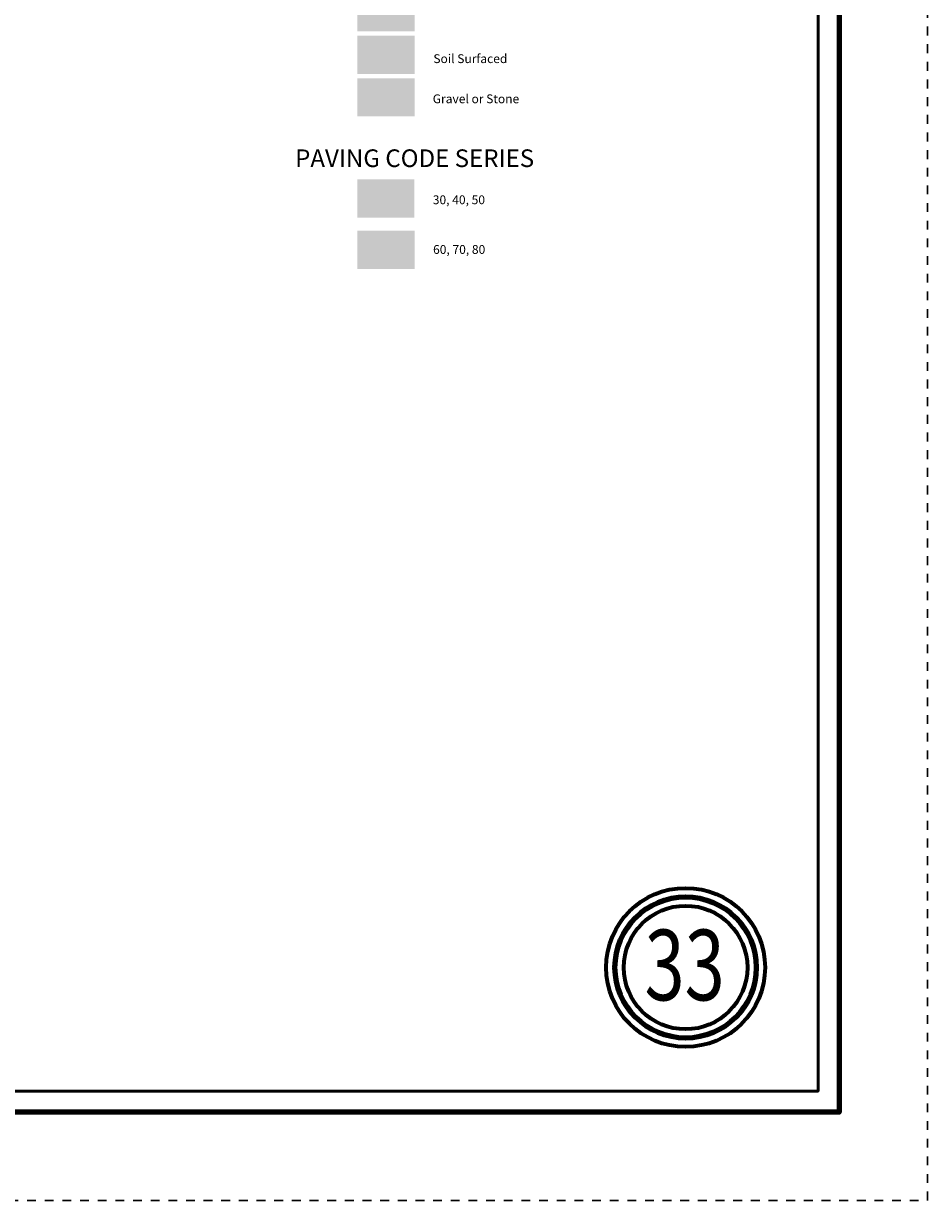
# Model space of a CAD drawing. Extents: x 64 to 108, y 43.3 to 77.3.
# Drawn here: x 97.8 to 108, y 43.3 to 56.7 of the extents above; entities that cross this region are included whole.
import ezdxf
from ezdxf.enums import TextEntityAlignment as Align

# ---------------------------------------------------------------- set-up
doc = ezdxf.new("R2010")
doc.units = ezdxf.units.MI
doc.header["$MEASUREMENT"] = 0
doc.linetypes.add('DGN Style 3', pattern=[0.07, 0.05, -0.02])
for name, color, linetype, lineweight in [('tdCoFrame', 7, 'Continuous', 0), ('tdCoLegendEngineer', 7, 'Continuous', 0), ('tdCoPlotFrame', 7, 'Continuous', 0), ('tdCoTitleBlock', 7, 'Continuous', 0)]:
    doc.layers.add(name, color=color, linetype=linetype, lineweight=lineweight)
doc.styles.add('Style-Century Gothic', font='GOTHIC.TTF')
doc.styles.add('Style-Tw Cen MT', font='TCM_____.TTF')

# ---------------------------------------------------------------- blocks, each defined once
blk = doc.blocks.new('Page Number')
at = {"layer": 'tdCoTitleBlock', "color": 7, "linetype": 'Continuous', "lineweight": 70}
for radius in [0.9, 0.7]:
    blk.add_circle((-1.5, 1.4), radius, dxfattribs=at)
at = {"layer": 'tdCoTitleBlock', "color": 7, "linetype": 'Continuous', "lineweight": 211}
blk.add_circle((-1.5, 1.4), 0.8, dxfattribs=at)
at = {"layer": 'tdCoTitleBlock', "color": 7, "linetype": 'Continuous', "lineweight": 0, "style": 'Style-Century Gothic', "width": 0.75}
blk.add_text('33', height=0.8, dxfattribs=at).set_placement((-1.511, 1.028), align=Align.CENTER)
blk = doc.blocks.new('Plot Frame 44x34')
at = {"layer": 'tdCoPlotFrame', "color": 1, "linetype": 'DGN Style 3', "lineweight": 30, "flags": 128}
blk.add_lwpolyline([(-0.125, -0.125), (-44.125, -0.125), (-44.125, -34.125), (-0.125, -34.125), (-0.125, -0.125)], close=True, dxfattribs=at)

msp = doc.modelspace()

# ---------------------------------------------------------------- linework, layer by layer
at = {"layer": 'tdCoFrame', "color": 7, "linetype": 'Continuous', "lineweight": 211, "flags": 128}
msp.add_lwpolyline([(65.991, 76.342), (106.991, 76.342), (106.991, 44.342), (65.991, 44.342), (65.991, 76.342)], close=True, dxfattribs=at)
at = {"layer": 'tdCoFrame', "color": 7, "linetype": 'Continuous', "lineweight": 53, "flags": 128}
msp.add_lwpolyline([(66.231, 76.102), (106.751, 76.102), (106.751, 44.582), (66.231, 44.582), (66.231, 76.102)], close=True, dxfattribs=at)
at = {"layer": 'tdCoLegendEngineer', "color": 3, "linetype": 'Continuous', "lineweight": 0, "extrusion": (0, 0, -1)}
msp.add_solid([(-102.18, 57.025), (-101.533, 57.025), (-102.18, 56.589), (-101.533, 56.589)], dxfattribs=at)
msp.add_solid([(-102.18, 57.025), (-101.533, 57.025), (-102.18, 56.589), (-101.533, 56.589)], dxfattribs=at)
at = {"layer": 'tdCoLegendEngineer', "color": 30, "linetype": 'Continuous', "lineweight": 0, "extrusion": (0, 0, -1)}
msp.add_solid([(-102.18, 56.54), (-101.533, 56.54), (-102.18, 56.107), (-101.533, 56.107)], dxfattribs=at)
msp.add_solid([(-102.18, 56.54), (-101.533, 56.54), (-102.18, 56.107), (-101.533, 56.107)], dxfattribs=at)
at = {"layer": 'tdCoLegendEngineer', "color": 1, "linetype": 'Continuous', "lineweight": 0, "extrusion": (0, 0, -1)}
msp.add_solid([(-102.18, 56.058), (-101.533, 56.058), (-102.18, 55.625), (-101.533, 55.625)], dxfattribs=at)
msp.add_solid([(-102.18, 56.058), (-101.533, 56.058), (-102.18, 55.625), (-101.533, 55.625)], dxfattribs=at)
at = {"layer": 'tdCoLegendEngineer', "color": 32, "linetype": 'Continuous', "lineweight": 0, "extrusion": (0, 0, -1)}
msp.add_solid([(-102.178, 54.911), (-101.531, 54.911), (-102.178, 54.478), (-101.531, 54.478)], dxfattribs=at)
msp.add_solid([(-102.178, 54.911), (-101.531, 54.911), (-102.178, 54.478), (-101.531, 54.478)], dxfattribs=at)
at = {"layer": 'tdCoLegendEngineer', "color": 2, "linetype": 'Continuous', "lineweight": 0, "extrusion": (0, 0, -1)}
msp.add_solid([(-102.18, 54.329), (-101.533, 54.329), (-102.18, 53.896), (-101.533, 53.896)], dxfattribs=at)
msp.add_solid([(-102.18, 54.329), (-101.533, 54.329), (-102.18, 53.896), (-101.533, 53.896)], dxfattribs=at)

# ---------------------------------------------------------------- block references
at = {"layer": 'tdCoPlotFrame', "color": 1, "linetype": 'DGN Style 3', "lineweight": 30}
msp.add_blockref('Plot Frame 44x34', (108.116, 77.467), dxfattribs=at)
at = {"layer": 'tdCoTitleBlock', "color": 7, "linetype": 'Continuous', "lineweight": 70}
msp.add_blockref('Page Number', (106.751, 44.582), dxfattribs=at)

# ---------------------------------------------------------------- texts
at = {"layer": 'tdCoLegendEngineer', "color": 7, "linetype": 'Continuous', "lineweight": 0, "style": 'Style-Tw Cen MT'}
for s, p in [('Soil Surfaced', (102.393, 56.279)), ('Soil Surfaced', (102.393, 56.279)), ('Gravel or Stone', (102.386, 55.824)), ('Gravel or Stone', (102.386, 55.824)), ('30, 40, 50', (102.387, 54.68)), ('30, 40, 50', (102.387, 54.68)), ('60, 70, 80', (102.39, 54.117)), ('60, 70, 80', (102.39, 54.117))]:
    msp.add_text(s, height=0.1, dxfattribs=at).set_placement(p, align=Align.MIDDLE_LEFT)
msp.add_text('PAVING CODE SERIES', height=0.2, dxfattribs=at).set_placement((102.181, 55.151), align=Align.MIDDLE_CENTER)
msp.add_text('PAVING CODE SERIES', height=0.2, dxfattribs=at).set_placement((102.181, 55.151), align=Align.MIDDLE_CENTER)

doc.saveas('drawing.dxf')
